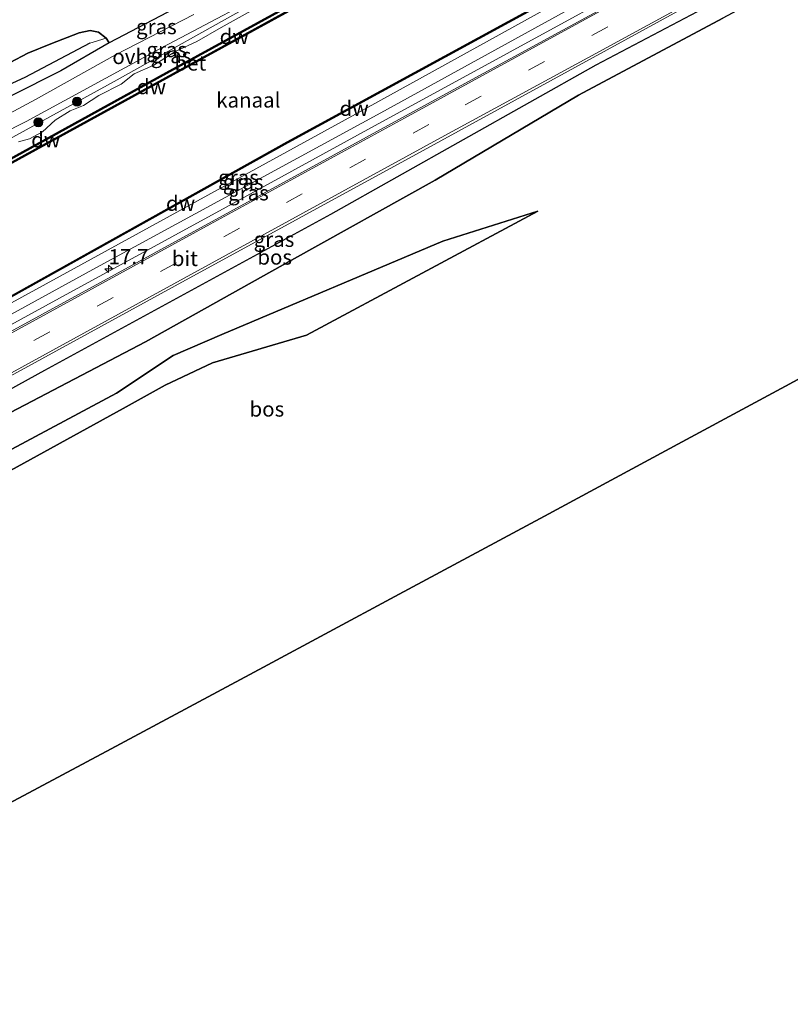
# Model space of a CAD drawing. Units: metres. Extents: x 189994 to 193706, y 370193 to 372373.
# Drawn here: x 191317 to 191446, y 370878 to 371042 of the extents above; entities that cross this region are included whole.
import ezdxf
from ezdxf.enums import TextEntityAlignment as Align

# ---------------------------------------------------------------- set-up
doc = ezdxf.new("R2010")
doc.units = ezdxf.units.M
doc.linetypes.add('VW-3-9_STREEP', pattern=[12, 3, -9])
doc.layers.get('0').update_dxf_attribs({"lineweight": 25})
for name, color, linetype, lineweight in [('B-ME-AM-KILOMETR-S-B1', 7, 'Continuous', 18), ('B-ME-BV-GELEIDECONSTRUCTIE-GELEIDERAIL-L-B1', 213, 'BV-GELEIDERAIL', 18), ('B-ME-GR-BOOM-S-B1', 93, 'Continuous', 18), ('B-ME-GW-KRUINLIJN-L-B1', 93, 'Continuous', 18), ('B-ME-GW-TEENLIJN-L-B1', 93, 'Continuous', 18), ('B-ME-IE-GRASLAND-GV-B6', 93, 'Continuous', 18), ('B-ME-IE-HULPGEOMETRIE-L-B1', 53, 'Continuous', 18), ('B-ME-OB-WATERLIJN-L-B1', 133, 'OB-WATERLIJN', 18), ('B-ME-OG-WATER-GV-B6', 153, 'Continuous', 18), ('B-ME-VH-VERH_SOORT-BETON-OVERIG-GV-B6', 8, 'IE-TERREINAFSCHEIDING-NATUURLIJK-HOUTWAL', 18), ('B-ME-VH-VERH_SOORT-BITUMEN-GV-B6', 8, 'IE-TERREINAFSCHEIDING-NATUURLIJK-HOUTWAL', 18), ('B-ME-VH-VERH_SOORT-ONVERHARD-GV-B6', 8, 'Continuous', 18), ('B-ME-VW-MARKERING-39STREEP-015-L-B1', 255, 'VW-3-9_STREEP', 18), ('B-ME-VW-MARKERING-STREEP-015-L-B1', 7, 'Continuous', 18)]:
    doc.layers.add(name, color=color, linetype=linetype, lineweight=lineweight)
for name, color, linetype in [('B-ME-GC-DAMWAND-GV-B6', 10, 'Continuous'), ('B-ME-GC-DAMWAND-L-B1', 10, 'Continuous'), ('B-ME-GR-BOS-GV-B6', 10, 'Continuous'), ('B-ME-GW-INSTEEKWATERGANG-L-B1', 10, 'Continuous'), ('B-ME-GW-WATERGANG-GREPPEL-L-B1', 10, 'Continuous'), ('B-ME-KG-KADASTRAAL-OPNAMEDTMGRENS-L-B1', 10, 'Continuous')]:
    doc.layers.add(name, color=color, linetype=linetype)
doc.styles.add('NLCS-ISO', font='NLCS-ISO.TTF')
doc.linetypes.add('BV-GELEIDERAIL', pattern='A,10,-3,[108,NLCS.SHX,S=1,R=0,X=0,Y=0],-3', length=16)
doc.linetypes.add('IE-TERREINAFSCHEIDING-NATUURLIJK-HOUTWAL', pattern='A,7,-1.5,[67,NLCS.SHX,S=0.75,R=45,X=0,Y=0],-1.5,7,-1.5,[70,NLCS.SHX,S=0.75,R=0,X=0,Y=0],-1.5', length=20)
doc.linetypes.add('OB-WATERLIJN', pattern='A,10,[32,NLCS.SHX,S=2,R=0,X=0,Y=0],-12', length=22)

# ---------------------------------------------------------------- blocks, each defined once
blk = doc.blocks.new('hecto')
for p, q in [((0, 0.625), (-0.625, 0)), ((0, -0.625), (0, 0.625)), ((-0.625, 0), (0.625, 0)), ((0.625, 0), (0, -0.625))]:
    blk.add_line(p, q)
blk = doc.blocks.new('boom')
h = blk.add_hatch(color=256)
edge = h.paths.add_edge_path()
edge.add_arc((0, 0), 0.75, 0, 360)
blk.add_circle((0, 0), 0.75)

msp = doc.modelspace()

# ---------------------------------------------------------------- linework, layer by layer
at = {"layer": 'B-ME-BV-GELEIDECONSTRUCTIE-GELEIDERAIL-L-B1'}
msp.add_polyline3d([(191220.531, 370938.683, 33.221), (191252.907, 370956.471, 33.261), (191278.304, 370970.408, 33.227), (191324.102, 370995.436, 33.285), (191351.792, 371010.61, 33.269), (191375.356, 371023.507, 33.285), (191399.014, 371036.44, 33.276), (191422.616, 371049.372, 33.255), (191445.181, 371061.699, 33.265), (191468.184, 371074.238, 33.243), (191490.669, 371086.621, 33.269)], dxfattribs=at)
at = {"layer": 'B-ME-GC-DAMWAND-GV-B6'}
for points in [[(191478.498, 371107.745, 31.728), (191478.594, 371107.569, 31.93), (191438.852, 371085.94, 31.934), (191392.158, 371060.4, 31.944), (191341.942, 371032.814, 31.92), (191296.922, 371008.049, 31.872), (191252.15, 370983.336, 31.906), (191209.061, 370959.808, 31.738), (191208.965, 370959.984, 31.528), (191252.054, 370983.512, 31.528), (191296.826, 371008.225, 31.528), (191341.846, 371032.99, 31.528), (191392.062, 371060.576, 31.528), (191438.756, 371086.116, 31.528), (191478.498, 371107.745, 31.728)], [(191478.708, 371106.989, 31.85), (191478.804, 371106.813, 31.728), (191439.774, 371085.554, 31.528), (191393.33, 371060.243, 31.528), (191348.122, 371035.447, 31.528), (191300.668, 371009.418, 31.528), (191253.637, 370983.381, 31.528), (191222.171, 370966.249, 31.528), (191209.299, 370959.102, 31.528), (191209.201, 370959.276, 31.774), (191222.075, 370966.425, 31.929), (191253.541, 370983.557, 31.943), (191300.572, 371009.594, 31.976), (191348.026, 371035.623, 31.973), (191393.234, 371060.419, 31.973), (191439.678, 371085.73, 31.878), (191478.708, 371106.989, 31.85)], [(191488.5, 371090.274, 31.728), (191488.596, 371090.098, 31.886), (191477.373, 371084.084, 31.893), (191430.58, 371058.673, 31.821), (191362.034, 371021.316, 31.762), (191312.524, 370993.7, 31.8), (191264.359, 370967.026, 31.757), (191218.728, 370942.082, 31.863), (191218.632, 370942.258, 31.528), (191264.263, 370967.202, 31.528), (191312.426, 370993.874, 31.528), (191361.938, 371021.492, 31.528), (191430.484, 371058.849, 31.528), (191477.277, 371084.26, 31.528), (191488.5, 371090.274, 31.728)]]:
    msp.add_polyline3d(points, dxfattribs=at)
at = {"layer": 'B-ME-GC-DAMWAND-L-B1'}
for points in [[(191209.013, 370959.896, 31.738), (191252.102, 370983.424, 31.906), (191296.874, 371008.137, 31.872), (191341.894, 371032.902, 31.92), (191392.11, 371060.488, 31.944), (191438.804, 371086.028, 31.934)], [(191209.25, 370959.189, 31.774), (191222.123, 370966.337, 31.929), (191253.589, 370983.469, 31.943), (191300.62, 371009.506, 31.976), (191348.074, 371035.535, 31.973), (191393.282, 371060.331, 31.973), (191439.726, 371085.642, 31.878)], [(191218.68, 370942.17, 31.863), (191264.311, 370967.114, 31.757), (191312.475, 370993.787, 31.8), (191361.986, 371021.404, 31.762), (191430.532, 371058.761, 31.821), (191477.325, 371084.172, 31.893)]]:
    msp.add_polyline3d(points, dxfattribs=at)
at = {"layer": 'B-ME-GR-BOS-GV-B6'}
for points in [[(191496.621, 371076.455, 32.193), (191458.09, 371054.817, 32.152), (191434.422, 371042.02, 32.136), (191410.387, 371029.255, 32.057), (191386.542, 371015.099, 31.926), (191362.674, 371001.773, 31.976), (191338.392, 370988.206, 32.064), (191314.768, 370975.858, 32.09), (191291.45, 370962.706, 32.172), (191269.126, 370950.766, 32.215), (191246.109, 370938.759, 32.257), (191232.737, 370933.289, 32.393), (191238.716, 370937.81, 32.495), (191250.44, 370944.488, 32.605), (191275.245, 370957.902, 32.627), (191321.672, 370983.488, 32.581), (191369.209, 371009.456, 32.535), (191413.321, 371034.275, 32.581), (191455.489, 371056.496, 32.603), (191495.287, 371078.758, 32.54), (191496.621, 371076.455, 32.193)], [(191344.454, 371044.259, 32.319), (191332.33, 371037.949, 32.472), (191331.845, 371038.69, 32.46), (191330.553, 371039.69, 32.44), (191329.196, 371039.967, 32.419), (191327.334, 371039.598, 32.404), (191322.663, 371037.773, 32.455), (191318.791, 371036.196, 32.495), (191312.907, 371033.117, 32.498)], [(191314.768, 370975.858, 32.09), (191338.392, 370988.206, 32.064), (191362.674, 371001.773, 31.976), (191386.542, 371015.099, 31.926), (191410.387, 371029.255, 32.057), (191434.422, 371042.02, 32.136)], [(191230.786, 370920.412, 33.363), (191229.373, 370922.664, 32.099), (191251.376, 370935.215, 31.952), (191294.306, 370959.201, 32.05), (191313.723, 370969.086, 31.927), (191333.571, 370979.682, 31.905), (191343.01, 370985.937, 31.948), (191351.11, 370989.409, 31.912), (191387.82, 371004.97, 31.861), (191403.646, 371009.921, 31.82), (191365.14, 370989.297, 32.674), (191349.554, 370984.684, 33.053), (191341.646, 370980.991, 33.135), (191334.682, 370977.115, 33.236), (191304.906, 370960.754, 33.244), (191291.516, 370953.339, 33.35), (191267.401, 370940.941, 33.184), (191244.052, 370927.702, 33.472), (191230.786, 370920.412, 33.363)], [(191304.906, 370960.754, 33.244), (191334.682, 370977.115, 33.236), (191341.646, 370980.991, 33.135), (191349.554, 370984.684, 33.053), (191365.14, 370989.297, 32.674), (191403.646, 371009.921, 31.82), (191387.82, 371004.97, 31.861), (191351.11, 370989.409, 31.912), (191343.01, 370985.937, 31.948), (191333.571, 370979.682, 31.905), (191313.723, 370969.086, 31.927)], [(191451.207, 370984.242, 32.397), (191427.644, 370971.588, 32.407), (191404.758, 370959.226, 32.251), (191379.828, 370945.857, 32.746), (191358, 370934.062, 32.799), (191332.702, 370920.498, 32.514), (191312.37, 370909.672, 32.447)]]:
    msp.add_polyline3d(points, dxfattribs=at)
at = {"layer": 'B-ME-GW-INSTEEKWATERGANG-L-B1'}
msp.add_polyline3d([(191312.907, 371033.117, 32.498), (191318.791, 371036.196, 32.495), (191322.663, 371037.773, 32.455), (191327.334, 371039.598, 32.404), (191329.196, 371039.967, 32.419), (191330.553, 371039.69, 32.44), (191331.845, 371038.69, 32.46), (191332.33, 371037.949, 32.472), (191324.284, 371033.266, 32.437), (191316.042, 371029.108, 32.425)], dxfattribs=at)
at = {"layer": 'B-ME-GW-KRUINLIJN-L-B1'}
for points in [[(191207.376, 370962.706, 32.237), (191223.689, 370971.32, 32.303), (191245.123, 370982.672, 32.426), (191267.057, 370994.029, 32.496), (191287.354, 371005.425, 32.472), (191310.634, 371019.137, 32.32), (191333.189, 371031.522, 32.167), (191357.163, 371044.913, 32.127), (191380.613, 371057.179, 32.3), (191405.461, 371070.993, 32.329), (191429.873, 371084.128, 32.382), (191454.754, 371097.534, 32.424), (191477.113, 371110.018, 32.437)], [(191489.894, 371088.01, 32.54), (191466.899, 371075.432, 32.585), (191422.125, 371050.852, 32.585), (191377.513, 371026.312, 32.562), (191329.641, 371000.231, 32.556), (191283.838, 370975.123, 32.621), (191242.08, 370952.218, 32.577), (191219.834, 370940.059, 32.557)], [(191495.287, 371078.758, 32.54), (191455.489, 371056.496, 32.603), (191413.321, 371034.275, 32.581), (191369.209, 371009.456, 32.535), (191321.672, 370983.488, 32.581), (191275.245, 370957.902, 32.627), (191250.44, 370944.488, 32.605), (191238.716, 370937.81, 32.495), (191232.737, 370933.289, 32.393)], [(191230.786, 370920.412, 33.363), (191244.052, 370927.702, 33.472), (191267.401, 370940.941, 33.184), (191291.516, 370953.339, 33.35), (191304.906, 370960.754, 33.244), (191334.682, 370977.115, 33.236), (191341.646, 370980.991, 33.135), (191349.554, 370984.684, 33.053), (191365.14, 370989.297, 32.674), (191403.646, 371009.921, 31.82)]]:
    msp.add_polyline3d(points, dxfattribs=at)
at = {"layer": 'B-ME-GW-TEENLIJN-L-B1'}
for points in [[(191219.38, 370941.005, 31.99), (191279.625, 370974.712, 31.909), (191325.916, 371000.067, 31.84), (191373.332, 371026.075, 31.99), (191419.966, 371051.93, 31.948), (191465.772, 371077.253, 31.938), (191488.994, 371089.508, 31.875)], [(191232.737, 370933.289, 32.393), (191246.109, 370938.759, 32.257), (191269.126, 370950.766, 32.215), (191291.45, 370962.706, 32.172), (191314.768, 370975.858, 32.09), (191338.392, 370988.206, 32.064), (191362.674, 371001.773, 31.976), (191386.542, 371015.099, 31.926), (191410.387, 371029.255, 32.057), (191434.422, 371042.02, 32.136), (191458.09, 371054.817, 32.152), (191496.621, 371076.455, 32.193)], [(191403.646, 371009.921, 31.82), (191387.82, 371004.97, 31.861), (191351.11, 370989.409, 31.912), (191343.01, 370985.937, 31.948), (191333.571, 370979.682, 31.905), (191313.723, 370969.086, 31.927), (191294.306, 370959.201, 32.05), (191251.376, 370935.215, 31.952), (191229.373, 370922.664, 32.099)]]:
    msp.add_polyline3d(points, dxfattribs=at)
at = {"layer": 'B-ME-GW-WATERGANG-GREPPEL-L-B1'}
msp.add_polyline3d([(191329.117, 371037.855, 31.731), (191318.298, 371032.19, 31.677), (191314.033, 371030.219, 31.657), (191310.103, 371028.503, 31.692), (191308.157, 371027.656, 31.693), (191295.963, 371020.117, 31.63), (191290.985, 371017.712, 31.647), (191286.359, 371014.743, 31.655), (191282.729, 371012.262, 31.664), (191275.691, 371008.21, 31.631), (191270.024, 371005.123, 31.628), (191263.024, 371001.61, 31.583), (191256.656, 370998.883, 31.639), (191249.34, 370995.041, 31.626), (191244.653, 370992.158, 31.635), (191241.491, 370990.735, 31.633), (191238.16, 370989, 31.635), (191235.029, 370986.553, 31.626), (191204.119, 370968.613, 31.559), (191140.672, 370934.238, 31.346)], dxfattribs=at)
at = {"layer": 'B-ME-IE-GRASLAND-GV-B6'}
for points in [[(191488.596, 371090.098, 31.886), (191488.994, 371089.508, 31.875), (191465.772, 371077.253, 31.938), (191419.966, 371051.93, 31.948), (191373.332, 371026.075, 31.99), (191325.916, 371000.067, 31.84), (191279.625, 370974.712, 31.909), (191219.38, 370941.005, 31.99), (191218.728, 370942.082, 31.863), (191264.359, 370967.026, 31.757), (191312.524, 370993.7, 31.8), (191362.034, 371021.316, 31.762), (191430.58, 371058.673, 31.821), (191477.373, 371084.084, 31.893), (191488.596, 371090.098, 31.886)], [(191488.994, 371089.508, 31.875), (191489.894, 371088.01, 32.54), (191466.899, 371075.432, 32.585), (191422.125, 371050.852, 32.585), (191377.513, 371026.312, 32.562), (191329.641, 371000.231, 32.556), (191283.838, 370975.123, 32.621), (191242.08, 370952.218, 32.577), (191219.834, 370940.059, 32.557), (191219.38, 370941.005, 31.99), (191279.625, 370974.712, 31.909), (191325.916, 371000.067, 31.84), (191373.332, 371026.075, 31.99), (191419.966, 371051.93, 31.948), (191465.772, 371077.253, 31.938), (191488.994, 371089.508, 31.875)], [(191219.834, 370940.059, 32.557), (191242.08, 370952.218, 32.577), (191283.838, 370975.123, 32.621), (191329.641, 371000.231, 32.556), (191377.513, 371026.312, 32.562), (191422.125, 371050.852, 32.585), (191466.899, 371075.432, 32.585), (191489.894, 371088.01, 32.54), (191491.184, 371085.714, 32.623), (191466.69, 371072.328, 32.655), (191425.302, 371049.641, 32.605), (191385.883, 371028.134, 32.652), (191358.993, 371013.441, 32.647), (191314.648, 370989.203, 32.648), (191272.846, 370966.353, 32.646), (191244.754, 370950.916, 32.743), (191221.001, 370937.937, 32.568), (191219.834, 370940.059, 32.557)], [(191495.287, 371078.758, 32.54), (191455.489, 371056.496, 32.603), (191413.321, 371034.275, 32.581), (191369.209, 371009.456, 32.535), (191321.672, 370983.488, 32.581), (191275.245, 370957.902, 32.627), (191250.44, 370944.488, 32.605), (191238.716, 370937.81, 32.495), (191232.737, 370933.289, 32.393), (191225.172, 370930.272, 32.469), (191224.226, 370932.19, 32.567), (191256.835, 370950.168, 32.681), (191301.238, 370974.509, 32.661), (191343.325, 370997.537, 32.625), (191384.555, 371020.045, 32.61), (191423.98, 371041.592, 32.601), (191471.526, 371067.635, 32.695), (191494.387, 371080.224, 32.598), (191495.287, 371078.758, 32.54)], [(191357.163, 371044.913, 32.127), (191333.189, 371031.522, 32.167), (191310.634, 371019.137, 32.32), (191287.354, 371005.425, 32.472), (191267.057, 370994.029, 32.496), (191245.123, 370982.672, 32.426), (191223.689, 370971.32, 32.303), (191207.376, 370962.706, 32.237), (191206.731, 370963.621, 32.27), (191229.36, 370975.757, 32.292), (191245.261, 370984.798, 32.438), (191264.785, 370994.797, 32.631), (191271.714, 370998.364, 32.53), (191280.542, 371003.029, 32.412), (191296.517, 371012.919, 32.467), (191305.557, 371018.324, 32.435), (191318.563, 371024.862, 32.255), (191341.246, 371037.219, 32.193), (191362.286, 371048.383, 32.154)], [(191310.634, 371019.137, 32.32), (191333.189, 371031.522, 32.167), (191357.163, 371044.913, 32.127)], [(191316.042, 371029.108, 32.425), (191324.284, 371033.266, 32.437), (191332.33, 371037.949, 32.472), (191344.454, 371044.259, 32.319)], [(191358.441, 371044.664, 31.528), (191350.958, 371040.481, 31.528), (191346.899, 371038.134, 31.528), (191343.415, 371036.536, 31.528), (191339.77, 371034.196, 31.528), (191336.487, 371032.8, 31.528), (191334.326, 371031.04, 31.528), (191330.603, 371029.153, 31.528), (191328.093, 371027.536, 31.528), (191325.841, 371026.613, 31.528), (191323.377, 371025.056, 31.528), (191321.244, 371023.141, 31.528), (191319.087, 371021.979, 31.528), (191317.257, 371021.451, 31.528)], [(191346.412, 371042.638, 32.204), (191333.389, 371035.963, 32.243), (191320.115, 371028.491, 32.333), (191306.336, 371021.153, 32.386)], [(191312.907, 371033.117, 32.498), (191318.791, 371036.196, 32.495), (191322.663, 371037.773, 32.455), (191327.334, 371039.598, 32.404), (191329.196, 371039.967, 32.419), (191330.553, 371039.69, 32.44), (191331.845, 371038.69, 32.46), (191329.117, 371037.855, 31.731), (191318.298, 371032.19, 31.677), (191314.033, 371030.219, 31.657)], [(191314.033, 371030.219, 31.657), (191318.298, 371032.19, 31.677), (191329.117, 371037.855, 31.731), (191331.845, 371038.69, 32.46), (191332.33, 371037.949, 32.472), (191324.284, 371033.266, 32.437), (191316.042, 371029.108, 32.425)]]:
    msp.add_polyline3d(points, dxfattribs=at)
at = {"layer": 'B-ME-IE-HULPGEOMETRIE-L-B1'}
msp.add_line((191329.117, 371037.855, 31.731), (191331.845, 371038.69, 32.46), dxfattribs=at)
at = {"layer": 'B-ME-KG-KADASTRAAL-OPNAMEDTMGRENS-L-B1'}
msp.add_polyline3d([(191253.804, 370878, 32.659), (191263.767, 370883.351, 32.646), (191289.334, 370897.177, 32.377), (191297.018, 370901.198, 32.364), (191307.495, 370907.008, 32.385), (191312.37, 370909.672, 32.447), (191332.702, 370920.498, 32.514), (191358, 370934.062, 32.799), (191379.828, 370945.857, 32.746), (191404.758, 370959.226, 32.251), (191427.644, 370971.588, 32.407), (191451.207, 370984.242, 32.397), (191472.445, 370995.693, 32.211), (191497.327, 371008.993, 32.217), (191520.318, 371021.37, 31.55), (191526.661, 371024.956, 31.361)], dxfattribs=at)
at = {"layer": 'B-ME-OB-WATERLIJN-L-B1'}
for points in [[(191478.804, 371106.813, 31.728), (191439.774, 371085.554, 31.528), (191393.33, 371060.243, 31.528), (191348.122, 371035.447, 31.528), (191300.668, 371009.418, 31.528), (191253.637, 370983.381, 31.528), (191222.171, 370966.249, 31.528), (191209.299, 370959.102, 31.528)], [(191488.5, 371090.274, 31.728), (191477.277, 371084.26, 31.528), (191430.484, 371058.849, 31.528), (191361.938, 371021.492, 31.528), (191312.426, 370993.874, 31.528), (191264.263, 370967.202, 31.528), (191218.632, 370942.258, 31.528)]]:
    msp.add_polyline3d(points, dxfattribs=at)
at = {"layer": 'B-ME-OG-WATER-GV-B6'}
for points in [[(191488.5, 371090.274, 31.728), (191477.277, 371084.26, 31.528), (191430.484, 371058.849, 31.528), (191361.938, 371021.492, 31.528), (191312.426, 370993.874, 31.528), (191264.263, 370967.202, 31.528), (191218.632, 370942.258, 31.528), (191209.299, 370959.102, 31.528), (191222.171, 370966.249, 31.528), (191253.637, 370983.381, 31.528), (191300.668, 371009.418, 31.528), (191348.122, 371035.447, 31.528), (191393.33, 371060.243, 31.528), (191439.774, 371085.554, 31.528), (191478.804, 371106.813, 31.728), (191488.5, 371090.274, 31.728)], [(191392.062, 371060.576, 31.528), (191341.846, 371032.99, 31.528), (191296.826, 371008.225, 31.528)], [(191317.257, 371021.451, 31.528), (191319.087, 371021.979, 31.528), (191321.244, 371023.141, 31.528), (191323.377, 371025.056, 31.528), (191325.841, 371026.613, 31.528), (191328.093, 371027.536, 31.528), (191330.603, 371029.153, 31.528), (191334.326, 371031.04, 31.528), (191336.487, 371032.8, 31.528), (191339.77, 371034.196, 31.528), (191343.415, 371036.536, 31.528), (191346.899, 371038.134, 31.528), (191350.958, 371040.481, 31.528), (191358.441, 371044.664, 31.528)]]:
    msp.add_polyline3d(points, dxfattribs=at)
at = {"layer": 'B-ME-VH-VERH_SOORT-BETON-OVERIG-GV-B6'}
msp.add_polyline3d([(191478.594, 371107.569, 31.93), (191478.708, 371106.989, 31.85), (191439.678, 371085.73, 31.878), (191393.234, 371060.419, 31.973), (191348.026, 371035.623, 31.973), (191300.572, 371009.594, 31.976), (191253.541, 370983.557, 31.943), (191222.075, 370966.425, 31.929), (191209.201, 370959.276, 31.774), (191209.061, 370959.808, 31.738), (191252.15, 370983.336, 31.906), (191296.922, 371008.049, 31.872), (191341.942, 371032.814, 31.92), (191392.158, 371060.4, 31.944), (191438.852, 371085.94, 31.934), (191478.594, 371107.569, 31.93)], dxfattribs=at)
at = {"layer": 'B-ME-VH-VERH_SOORT-BITUMEN-GV-B6'}
msp.add_polyline3d([(191494.387, 371080.224, 32.598), (191471.526, 371067.635, 32.695), (191423.98, 371041.592, 32.601), (191384.555, 371020.045, 32.61), (191343.325, 370997.537, 32.625), (191301.238, 370974.509, 32.661), (191256.835, 370950.168, 32.681), (191224.226, 370932.19, 32.567), (191223.918, 370932.603, 32.676), (191222.542, 370935.135, 32.716), (191221.17, 370937.657, 32.659), (191221.001, 370937.937, 32.568), (191244.754, 370950.916, 32.743), (191272.846, 370966.353, 32.646), (191314.648, 370989.203, 32.648), (191358.993, 371013.441, 32.647), (191385.883, 371028.134, 32.652), (191425.302, 371049.641, 32.605), (191466.69, 371072.328, 32.655), (191491.184, 371085.714, 32.623), (191494.387, 371080.224, 32.598)], dxfattribs=at)
at = {"layer": 'B-ME-VH-VERH_SOORT-ONVERHARD-GV-B6'}
msp.add_polyline3d([(191362.286, 371048.383, 32.154), (191341.246, 371037.219, 32.193), (191318.563, 371024.862, 32.255), (191305.557, 371018.324, 32.435), (191296.517, 371012.919, 32.467), (191280.542, 371003.029, 32.412), (191271.714, 370998.364, 32.53), (191264.785, 370994.797, 32.631), (191245.261, 370984.798, 32.438), (191229.36, 370975.757, 32.292), (191206.731, 370963.621, 32.27), (191205.75, 370965.719, 32.292), (191225.649, 370976.159, 32.317), (191236.323, 370982.708, 32.313), (191244.282, 370987.123, 32.436), (191255.229, 370992.631, 32.5), (191266.564, 370998.544, 32.56), (191275.04, 371002.703, 32.466), (191285.396, 371008.667, 32.477), (191297.382, 371015.993, 32.45), (191306.336, 371021.153, 32.386), (191320.115, 371028.491, 32.333), (191333.389, 371035.963, 32.243), (191346.412, 371042.638, 32.204)], dxfattribs=at)
at = {"layer": 'B-ME-VW-MARKERING-39STREEP-015-L-B1'}
msp.add_polyline3d([(191492.698, 371082.961, 32.726), (191487.82, 371080.285, 32.72), (191456.47, 371063.161, 32.755), (191425.796, 371046.357, 32.729), (191385.512, 371024.333, 32.748), (191354.046, 371007.123, 32.722), (191314.025, 370985.214, 32.706), (191283.132, 370968.305, 32.724), (191251.381, 370950.903, 32.716), (191222.542, 370935.135, 32.716)], dxfattribs=at)
at = {"layer": 'B-ME-VW-MARKERING-STREEP-015-L-B1'}
for points in [[(191221.17, 370937.657, 32.659), (191241.635, 370948.922, 32.781), (191269.999, 370964.444, 32.664), (191306.806, 370984.611, 32.674), (191349.142, 371007.755, 32.657), (191381.478, 371025.42, 32.659), (191421.708, 371047.451, 32.67), (191461.763, 371069.336, 32.648), (191491.381, 371085.546, 32.672)], [(191494.235, 371080.46, 32.687), (191484.512, 371075.149, 32.673), (191460.485, 371061.984, 32.66), (191436.291, 371048.749, 32.68), (191411.929, 371035.444, 32.683), (191388.186, 371022.498, 32.687), (191364.536, 371009.576, 32.677), (191340.787, 370996.55, 32.688), (191317.808, 370983.995, 32.699), (191294.85, 370971.453, 32.705), (191271.285, 370958.506, 32.701), (191247.15, 370945.331, 32.72), (191223.918, 370932.603, 32.676)]]:
    msp.add_polyline3d(points, dxfattribs=at)

# ---------------------------------------------------------------- block references
at = {"layer": 'B-ME-AM-KILOMETR-S-B1', "rotation": 90}
msp.add_blockref('hecto', (191332.261, 371000.334, 32.199), dxfattribs=at)
at = {"layer": 'B-ME-GR-BOOM-S-B1', "rotation": 90}
for p in [(191327.002, 371028.129, 32.322), (191320.557, 371024.715, 32.328)]:
    msp.add_blockref('boom', p, dxfattribs=at)

# ---------------------------------------------------------------- texts
at = {"layer": 'B-ME-AM-KILOMETR-S-B1', "ltscale": 0.2, "style": 'NLCS-ISO'}
msp.add_text('17.7', height=2.5, dxfattribs=at).set_placement((191332.261, 371000.334, 32.199), align=Align.BOTTOM_LEFT)
at = {"layer": 'B-ME-GC-DAMWAND-GV-B6', "ltscale": 0.2, "style": 'NLCS-ISO'}
for p in [(191353.1456, 371038.9873), (191339.3852, 371030.6358), (191373.0809, 371027.0308)]:
    msp.add_text('dw', height=2.5, dxfattribs=at).set_placement(p, align=Align.MIDDLE_CENTER)
at = {"layer": 'B-ME-GC-DAMWAND-L-B1', "ltscale": 0.2, "style": 'NLCS-ISO'}
for p in [(191321.7995, 371021.8125), (191344.2182, 371011.2347)]:
    msp.add_text('dw', height=2.5, dxfattribs=at).set_placement(p, align=Align.MIDDLE_CENTER)
at = {"layer": 'B-ME-GR-BOS-GV-B6', "ltscale": 0.2, "style": 'NLCS-ISO'}
for p in [(191359.8723, 371002.292), (191358.5675, 370977.0128)]:
    msp.add_text('bos', height=2.5, dxfattribs=at).set_placement(p, align=Align.MIDDLE_CENTER)
at = {"layer": 'B-ME-IE-GRASLAND-GV-B6', "ltscale": 0.2, "style": 'NLCS-ISO'}
for p in [(191340.2005, 371040.622), (191341.922, 371036.796), (191342.63, 371035.8065), (191353.861, 371015.5515), (191354.637, 371014.7835), (191355.509, 371012.9735), (191359.7565, 371005.248)]:
    msp.add_text('gras', height=2.5, dxfattribs=at).set_placement(p, align=Align.MIDDLE_CENTER)
at = {"layer": 'B-ME-OG-WATER-GV-B6', "ltscale": 0.2, "style": 'NLCS-ISO'}
msp.add_text('kanaal', height=2.5, dxfattribs=at).set_placement((191355.4891, 371028.4181), align=Align.MIDDLE_CENTER)
at = {"layer": 'B-ME-VH-VERH_SOORT-BETON-OVERIG-GV-B6', "ltscale": 0.2, "style": 'NLCS-ISO'}
msp.add_text('bet', height=2.5, dxfattribs=at).set_placement((191345.8317, 371034.5686), align=Align.MIDDLE_CENTER)
at = {"layer": 'B-ME-VH-VERH_SOORT-BITUMEN-GV-B6', "ltscale": 0.2, "style": 'NLCS-ISO'}
msp.add_text('bit', height=2.5, dxfattribs=at).set_placement((191344.9233, 371002.0565), align=Align.MIDDLE_CENTER)
at = {"layer": 'B-ME-VH-VERH_SOORT-ONVERHARD-GV-B6', "ltscale": 0.2, "style": 'NLCS-ISO'}
msp.add_text('ovh', height=2.5, dxfattribs=at).set_placement((191335.8345, 371035.6507), align=Align.MIDDLE_CENTER)

doc.saveas('drawing.dxf')
